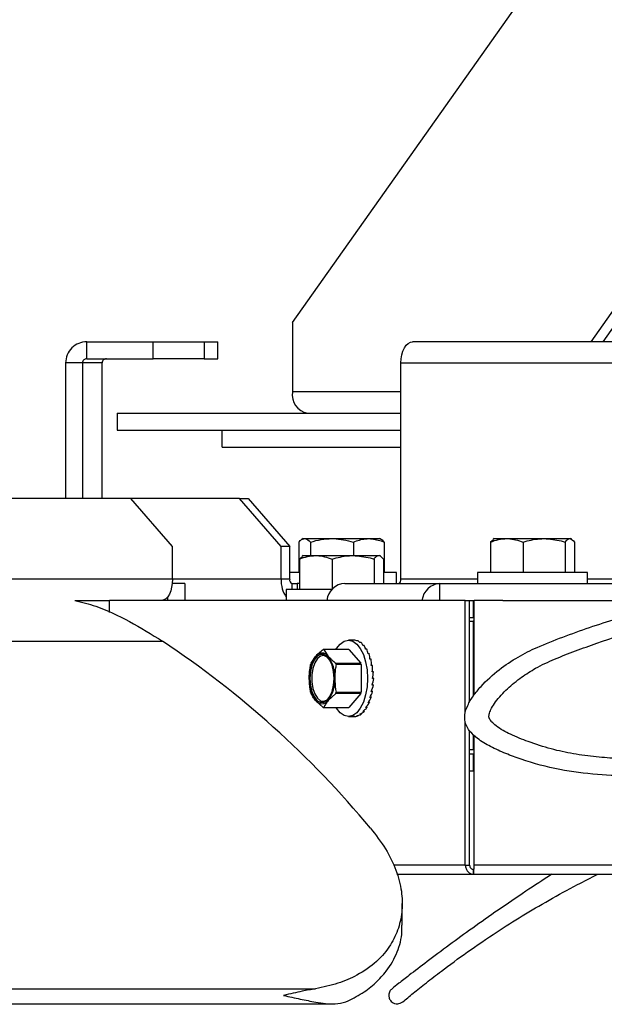
# Model space of a CAD drawing. Units: inches. Extents: x 0.4 to 10.9, y 0 to 8.4.
# Drawn here: x 4.3 to 4.5, y 0.5 to 0.8 of the extents above; entities that cross this region are included whole.
import ezdxf

# ---------------------------------------------------------------- set-up
doc = ezdxf.new("R2010")
doc.units = ezdxf.units.IN
doc.header["$MEASUREMENT"] = 0
doc.header["$PDSIZE"] = -1
doc.layers.add('BEND', color=5, linetype='Continuous')
doc.styles.add('SLDTEXTSTYLE0', font='TXT', dxfattribs={"width": 0.75})
doc.dimstyles.new('SLDDIMSTYLE1', dxfattribs={"dimtxt": 0.09374999999999999, "dimasz": 0.1875, "dimexe": 0, "dimexo": 0.0625, "dimgap": 0.0234375, "dimtad": 0, "dimtih": 1, "dimtoh": 1, "dimdec": 3, "dimlfac": 25, "dimrnd": 1e-09, "dimzin": 12, "dimdsep": 46, "dimtxsty": 'SLDTEXTSTYLE0', "dimsah": 1, "dimcen": 0.09, "dimadec": 0, "dimazin": 3, "dimtfac": 1, "dimtdec": 3, "dimtofl": 0, "dimtmove": 0, "dimatfit": 3, "dimfxl": 1, "dimfrac": 2, "dimtolj": 1, "dimtzin": 12, "dimarcsym": 0})
doc.dimstyles.new('SLDDIMSTYLE2', dxfattribs={"dimtxt": 0.09374999999999999, "dimasz": 0.1875, "dimexe": 0, "dimexo": 0.0625, "dimgap": 0.0234375, "dimtad": 0, "dimtih": 1, "dimtoh": 1, "dimdec": 6, "dimlfac": 25, "dimrnd": 1e-09, "dimzin": 12, "dimdsep": 46, "dimtxsty": 'SLDTEXTSTYLE0', "dimsah": 1, "dimcen": 0.09, "dimadec": 0, "dimazin": 3, "dimtfac": 1, "dimtdec": 3, "dimtofl": 0, "dimtmove": 0, "dimatfit": 3, "dimfxl": 1, "dimfrac": 2, "dimtolj": 1, "dimtzin": 12, "dimarcsym": 0})

# ---------------------------------------------------------------- blocks, each defined once
blk = doc.blocks.new('_D_1')
at = {"layer": 'BEND', "color": 0, "lineweight": -2, "transparency": 16777216}
for p, q in [((4.415692895390196, 1.512509725942366), (0.7856380317344714, 1.512509725942365)), ((0.7856380317344713, 1.325009725942365), (0.7856380317344714, 1.092005835517015)), ((0.7856380317344716, 0.6946254608390104), (0.7856380317344714, 0.9513808355170146)), ((2.93613013592584, 0.5071254608390108), (0.7856380317344717, 0.5071254608390104))]:
    blk.add_line(p, q, dxfattribs=at)
at = {"layer": 'BEND', "color": 0, "transparency": 16777216}
for points in [[(0.7543880317344713, 1.325009725942365), (0.8168880317344713, 1.325009725942365), (0.7856380317344713, 1.512509725942365)], [(0.7543880317344716, 0.6946254608390104), (0.8168880317344716, 0.6946254608390104), (0.7856380317344716, 0.5071254608390104)]]:
    blk.add_solid(points, dxfattribs=at)
at = {"layer": 'Defpoints', "color": 0, "transparency": 16777216}
for p in [(0.7856380317344713, 1.512509725942365), (4.478192895390196, 1.512509725942366), (2.99863013592584, 0.5071254608390108)]:
    blk.add_point(p, dxfattribs=at)
at = {"layer": 'BEND', "color": 0, "transparency": 16777216, "insert": (0.7856380317344716, 1.068568335517014), "char_height": 0.09374999999999999, "attachment_point": 2, "style": 'SLDTEXTSTYLE0'}
blk.add_mtext('\\A1;25', dxfattribs=at)
blk = doc.blocks.new('_D_2')
at = {"layer": 'BEND', "color": 0, "lineweight": -2, "transparency": 16777216}
for p, q in [((4.415692895390196, 1.512509725942366), (1.247099448612054, 1.512509725942365)), ((1.247099448612055, 1.325009725942365), (1.247099448612055, 1.12660088127598)), ((1.247099448612055, 0.8435728755486906), (1.247099448612055, 0.9859758812759805)), ((3.667799456659808, 0.656072875548691), (1.247099448612055, 0.6560728755486905))]:
    blk.add_line(p, q, dxfattribs=at)
at = {"layer": 'BEND', "color": 0, "transparency": 16777216}
for points in [[(1.215849448612055, 1.325009725942365), (1.278349448612055, 1.325009725942365), (1.247099448612054, 1.512509725942365)], [(1.215849448612055, 0.8435728755486906), (1.278349448612055, 0.8435728755486908), (1.247099448612055, 0.6560728755486905)]]:
    blk.add_solid(points, dxfattribs=at)
at = {"layer": 'Defpoints', "color": 0, "transparency": 16777216}
for p in [(1.247099448612054, 1.512509725942365), (4.478192895390196, 1.512509725942366), (3.730299456659808, 0.656072875548691)]:
    blk.add_point(p, dxfattribs=at)
at = {"layer": 'BEND', "color": 0, "transparency": 16777216, "insert": (1.247099448612055, 1.10316338127598), "char_height": 0.09374999999999999, "attachment_point": 2, "style": 'SLDTEXTSTYLE0'}
blk.add_mtext('\\A1;21 1/2', dxfattribs=at)

msp = doc.modelspace()

# ---------------------------------------------------------------- linework, layer by layer
at = {"color": 7, "linetype": 'Continuous', "lineweight": 25}
for p, q in [((4.410818179937184, 0.7080233488622654), (4.502489198796981, 0.8376657595843872)), ((4.53773420925905, 0.757509729724704), (4.498704149204301, 0.7023128718968492)), ((4.541269562551681, 0.757509729724704), (4.502239502496932, 0.7023128718968492)), ((4.410818179937184, 0.7080233488622654), (4.410818179937184, 0.6875097298373426)), ((4.350241087728923, 0.6973128869904347), (4.350241087728923, 0.7023128718968492)), ((4.350241087728923, 0.7023128718968492), (4.369820697276936, 0.7023128718968492)), ((4.369820697276936, 0.6973128869904347), (4.369820697276936, 0.7023128718968492)), ((4.369820697276936, 0.7023128718968492), (4.38482191918154, 0.7023128718968492)), ((4.38482191918154, 0.7023128718968492), (4.38482191918154, 0.6973128869904347)), ((4.38482191918154, 0.7023128718968492), (4.388837864255667, 0.7023128718968492)), ((4.388837864255667, 0.6973128869904347), (4.388837864255667, 0.7023128718968492)), ((4.523154256087913, 0.7023128718968492), (4.446257318274568, 0.7023128718968492)), ((4.350241087728923, 0.6973128869904347), (4.369820697276936, 0.6973128869904347)), ((4.38482191918154, 0.6973128869904347), (4.369820697276936, 0.6973128869904347)), ((4.38482191918154, 0.6973128869904347), (4.388837864255667, 0.6973128869904347)), ((4.349003563891571, 0.696072875715151), (4.344013669535256, 0.696072875715151)), ((4.344013669535256, 0.696072875715151), (4.344013669535256, 0.6560728791318581)), ((4.349003563891571, 0.696072875715151), (4.349003563891571, 0.6560728791318581)), ((4.354793943933939, 0.696072875715151), (4.349003563891571, 0.696072875715151)), ((4.354793943933939, 0.6560728791318581), (4.354793943933939, 0.696072875715151)), ((4.442804566694382, 0.696072875715151), (4.519701504507728, 0.696072875715151)), ((4.442804566694382, 0.6323128720094879), (4.442804566694382, 0.696072875715151)), ((4.442804566694382, 0.6875097298373426), (4.410818179937184, 0.6875097298373426)), ((4.359192860583946, 0.6812697336556444), (4.359192860583946, 0.6762697252828345)), ((4.359192860583946, 0.6812697336556444), (4.442804566694382, 0.6812697336556444)), ((4.359192860583946, 0.6762697252828345), (4.442804566694382, 0.6762697252828345)), ((4.390125700045145, 0.6712697286432224), (4.390125700045145, 0.6762697252828345)), ((4.390125700045145, 0.6712697286432224), (4.442804566694382, 0.6712697286432224)), ((4.363241095418392, 0.6560728791318581), (3.730299466414101, 0.6560728791318581)), ((4.395280797826349, 0.6560728791318581), (4.363241095418392, 0.6560728791318581)), ((4.375488676599955, 0.6419307502362711), (4.363241095418392, 0.6560728791318581)), ((4.407528379007912, 0.6419307502362711), (4.395280797826349, 0.6560728791318581)), ((4.395280797826349, 0.6560728791318581), (4.397780626014787, 0.6560728791318581)), ((4.397780626014787, 0.6560728791318581), (4.41002820719635, 0.6419307502362711)), ((4.375488676599955, 0.6323128720094879), (4.375488676599955, 0.6419307502362711)), ((4.407528379007912, 0.6323128720094879), (4.407528379007912, 0.6419307502362711)), ((4.41002820719635, 0.6419307502362711), (4.407528379007912, 0.6419307502362711)), ((4.41002820719635, 0.6323128720094879), (4.41002820719635, 0.6419307502362711)), ((4.412672212919238, 0.6432680649208311), (4.412672212919238, 0.6342728792339838)), ((4.414012613434816, 0.6442728725132082), (4.413569567886249, 0.644017077068179)), ((4.414012613434816, 0.6442728725132082), (4.414434633092942, 0.6442728725132082)), ((4.414434633092942, 0.6442728725132082), (4.422491303754929, 0.6442728725132082)), ((4.416196302341989, 0.6432680649208311), (4.416196302341989, 0.6392728758735959)), ((4.422491303754929, 0.6442728725132082), (4.433319637331762, 0.6442728725132082)), ((4.428786305167868, 0.6432680649208311), (4.428786305167868, 0.6392728758735959)), ((4.433319637331762, 0.6442728725132082), (4.436512568980077, 0.6442728725132082)), ((4.436955614528642, 0.644017077068179), (4.436512568980077, 0.6442728725132082)), ((4.437852218570996, 0.6432680649208311), (4.437852218570996, 0.6342728792339838)), ((4.470047362383281, 0.6439393211664218), (4.469185300875223, 0.6432680649208311)), ((4.469185300875223, 0.6432680649208311), (4.469185300875223, 0.6342728792339838)), ((4.470309435089128, 0.6442728725132082), (4.46996851529413, 0.6440759894542847)), ((4.470309435089128, 0.6442728725132082), (4.473991218690183, 0.6442728725132082)), ((4.473991218690183, 0.6442728725132082), (4.484983253842588, 0.6442728725132082)), ((4.478796385580486, 0.6432680649208311), (4.478796385580486, 0.6342728792339838)), ((4.484983253842588, 0.6442728725132082), (4.492551823476493, 0.6442728725132082)), ((4.49117087302935, 0.6432680649208311), (4.49117087302935, 0.6342728792339838)), ((4.492551823476493, 0.6442728725132082), (4.492809390634388, 0.6442728725132082)), ((4.493150310429387, 0.6440759894542847), (4.492809390634388, 0.6442728725132082)), ((4.493933524848294, 0.6432680649208311), (4.493933524848294, 0.6342728792339838)), ((4.413750540728969, 0.6389393245268095), (4.412888479220911, 0.6382680682812191)), ((4.414012613434816, 0.6392728758735959), (4.413671693639817, 0.6390759928146724)), ((4.414012613434816, 0.6392728758735959), (4.417694397035871, 0.6392728758735959)), ((4.417694397035871, 0.6392728758735959), (4.428686432188276, 0.6392728758735959)), ((4.428686432188276, 0.6392728758735959), (4.436255001822181, 0.6392728758735959)), ((4.436255001822181, 0.6392728758735959), (4.436512568980077, 0.6392728758735959)), ((4.436853488775075, 0.6390759928146724), (4.436512568980077, 0.6392728758735959)), ((4.412888479220911, 0.6382680682812191), (4.412888479220911, 0.6292728708611737)), ((4.422499563926173, 0.6382680682812191), (4.422499563926173, 0.6292830083440648)), ((4.434874051375038, 0.6382680682812191), (4.434874051375038, 0.6310728724674016)), ((4.437636703193982, 0.6382680682812191), (4.437636703193982, 0.6310728724674016)), ((4.410758105964497, 0.6342728792339838), (4.41002820719635, 0.6342728792339838)), ((4.412888479220911, 0.6342728792339838), (4.410758105964497, 0.6342728792339838)), ((4.441502463336391, 0.6342728792339838), (4.437636703193982, 0.6342728792339838)), ((4.441502463336391, 0.6310728724674016), (4.441502463336391, 0.6342728792339838)), ((4.465319540732813, 0.6342728792339838), (4.465319540732813, 0.6310728724674016)), ((4.495138008000668, 0.6342728792339838), (4.465319540732813, 0.6342728792339838)), ((4.497799284990703, 0.6342728792339838), (4.495138008000668, 0.6342728792339838)), ((4.497799284990703, 0.6310728724674016), (4.497799284990703, 0.6342728792339838)), ((4.375488676599955, 0.6323128720094879), (3.717309220745193, 0.6323128720094879)), ((4.379153939858521, 0.6310728724674016), (4.375426349853292, 0.6310728724674016)), ((4.407528379007912, 0.6323128720094879), (4.375488676599955, 0.6323128720094879)), ((4.379153939858521, 0.6310728724674016), (4.379153939858521, 0.6260728758277896)), ((4.41002820719635, 0.6323128720094879), (4.407528379007912, 0.6323128720094879)), ((4.410648470964343, 0.6310728724674016), (4.410648470964343, 0.6292728708611737)), ((4.410648470964343, 0.6310728724674016), (4.412257702507697, 0.6310728724674016)), ((4.412257702507697, 0.6310728724674016), (4.412257702507697, 0.6292728708611737)), ((4.412888479220911, 0.6310728724674016), (4.412257702507697, 0.6310728724674016)), ((4.426287978828747, 0.6310728724674016), (4.454287706573504, 0.6310728724674016)), ((4.465319540732813, 0.6323128720094879), (4.442804566694382, 0.6323128720094879)), ((4.454287706573504, 0.6260728758277896), (4.454287706573504, 0.6310728724674016)), ((4.454287706573504, 0.6310728724674016), (4.545912529715728, 0.6310728724674016)), ((4.519701504507728, 0.6323128720094879), (4.497799284990703, 0.6323128720094879)), ((4.373977065262218, 0.6269666052366845), (4.373977065262218, 0.6260728758277896)), ((4.409022719078502, 0.6292728708611737), (4.409022719078502, 0.6260728758277896)), ((4.42249055283027, 0.6292728708611737), (4.409022719078502, 0.6292728708611737)), ((4.346761302861028, 0.6260728758277896), (4.355053012941152, 0.6260728758277896)), ((4.355053012941152, 0.6260728758277896), (4.356968621745209, 0.6260728758277896)), ((4.356968621745209, 0.6224999528358341), (4.356968621745209, 0.6260728758277896)), ((4.461775176344281, 0.6260728758277896), (4.356968621745209, 0.6260728758277896)), ((4.461775176344281, 0.5927906277738257), (4.461775176344281, 0.6260728758277896)), ((4.461775176344281, 0.6260728758277896), (4.463022462202194, 0.6260728758277896)), ((4.463022462202194, 0.5960222203088597), (4.463022462202194, 0.6260728758277896)), ((4.463022462202194, 0.6260728758277896), (4.464193153744932, 0.6260728758277896)), ((4.464193153744932, 0.6210728791881773), (4.464193153744932, 0.6260728758277896)), ((4.464193153744932, 0.6260728758277896), (4.464386141382189, 0.6260728758277896)), ((4.464386141382189, 0.5982227111552685), (4.464386141382189, 0.6260728758277896)), ((4.472831791017324, 0.6260728758277896), (4.464386141382189, 0.6260728758277896)), ((4.472831791017324, 0.6260728758277896), (4.528372431540438, 0.6260728758277896)), ((4.463022462202194, 0.6210728791881773), (4.464193153744932, 0.6210728791881773)), ((4.464193904669591, 0.6198228712283761), (4.463022462202194, 0.6198228712283761)), ((4.464193153744932, 0.6210728791881773), (4.464386141382189, 0.6210728791881773)), ((4.464193904669591, 0.6198228712283761), (4.464386141382189, 0.6201558359152729)), ((4.464193904669591, 0.5979866509489226), (4.464193904669591, 0.6198228712283761)), ((4.464386141382189, 0.6198228712283761), (4.464193904669591, 0.6198228712283761)), ((2.224817175740657, 0.6140393785731099), (4.372560070431463, 0.6140393785731099)), ((4.42879081071582, 0.6143228760981224), (4.427329511330209, 0.6143228760981224)), ((4.429181291538286, 0.6143228760981224), (4.42879081071582, 0.6143228760981224)), ((4.430158244519108, 0.6141519586059093), (4.429767763696642, 0.6141519586059093)), ((4.431105160513587, 0.6136444156690886), (4.430714679691121, 0.6136444156690886)), ((4.431994255309355, 0.612815664709557), (4.431603774486889, 0.612815664709557)), ((4.416311944739411, 0.6075256468869611), (4.417660605426235, 0.609568068092737)), ((4.427329511330209, 0.6116131292680157), (4.419955431182879, 0.6116131292680157)), ((4.420061311559739, 0.6116104892985129), (4.421409972246563, 0.609568068092737)), ((4.427435391707069, 0.6116104892985129), (4.420061311559739, 0.6116104892985129)), ((4.427435391707069, 0.6116104892985129), (4.430972997773676, 0.6075256468869611)), ((4.432796993769385, 0.6116908734365751), (4.432406512946919, 0.6116908734365751)), ((4.433490848153919, 0.6103042323885042), (4.433099616406795, 0.6103042323885042)), ((4.423598917626346, 0.6075256468869611), (4.430972997773676, 0.6075256468869611)), ((4.431079629075195, 0.6071577172706486), (4.423705548927865, 0.6071577172706486)), ((4.431079629075195, 0.6071577172706486), (4.431079629075195, 0.5989880324475447)), ((4.434053290723202, 0.6086978754786094), (4.433662058976077, 0.6086978754786094)), ((4.434467050210084, 0.6069206010765017), (4.434076569387618, 0.6069206010765017)), ((4.434720862744687, 0.6050264170916102), (4.43433038192222, 0.6050264170916102)), ((4.434720862744687, 0.6011193326265835), (4.43433038192222, 0.6011193326265835)), ((4.434364173531858, 0.6012368406024545), (4.434720862744687, 0.6011193326265835)), ((4.434806468155766, 0.6030728748590968), (4.434415987333299, 0.6030728748590968)), ((4.423598917626346, 0.5986201028312326), (4.421409972246563, 0.5965776816254567)), ((4.430972997773676, 0.5986201028312326), (4.423598917626346, 0.5986201028312326)), ((4.423705548927865, 0.5989880324475447), (4.431079629075195, 0.5989880324475447)), ((4.430972997773676, 0.5986201028312326), (4.427435391707069, 0.5945352604196807)), ((4.434467050210084, 0.5992251486416916), (4.434076569387618, 0.5992251486416916)), ((4.434158420175404, 0.5994347270206245), (4.434467050210084, 0.5992251486416916)), ((4.419849550806018, 0.5945352604196807), (4.417660605426235, 0.5965776816254567)), ((4.433490848153919, 0.5958415173296893), (4.433099616406795, 0.5958415173296893)), ((4.433297109592004, 0.5961391181584459), (4.433490848153919, 0.5958415173296893)), ((4.434053290723202, 0.5974478742395839), (4.433662058976077, 0.5974478742395839)), ((4.433800229113258, 0.597718347915049), (4.434053290723202, 0.5974478742395839)), ((4.419955431182879, 0.5945326204501779), (4.427329511330209, 0.5945326204501779)), ((4.420061311559739, 0.5945352604196807), (4.427435391707069, 0.5945352604196807)), ((4.431105160513587, 0.5925013340491048), (4.430714679691121, 0.5925013340491048)), ((4.431063859657365, 0.5926920102463972), (4.431105160513587, 0.5925013340491048)), ((4.431994255309355, 0.5933300850086364), (4.431603774486889, 0.5933300850086364)), ((4.431910902672251, 0.5935840148752168), (4.431994255309355, 0.5933300850086364)), ((4.432796993769385, 0.5944548762816185), (4.432406512946919, 0.5944548762816185)), ((4.432661827330839, 0.5947460590511835), (4.432796993769385, 0.5944548762816185)), ((4.427329511330209, 0.5918228736200709), (4.42879081071582, 0.5918228736200709)), ((4.429181291538286, 0.5918228736200709), (4.42879081071582, 0.5918228736200709)), ((4.429181291538286, 0.5918366953270681), (4.429181291538286, 0.5918228736200709)), ((4.430158244519108, 0.5919937911122843), (4.429767763696642, 0.5919937911122843)), ((4.430144727875254, 0.5921017834647475), (4.430158244519108, 0.5919937911122843)), ((4.461775176344281, 0.5480128730502692), (4.461775176344281, 0.5901319672868987)), ((4.463022462202194, 0.5480128730502692), (4.463022462202194, 0.5876859592767253)), ((4.464193904669591, 0.5820828762706848), (4.464193904669591, 0.5864707402483726)), ((4.464386141382189, 0.5480128730502692), (4.464386141382189, 0.5862889578150052)), ((4.463022462202194, 0.5820828762706848), (4.464193904669591, 0.5820828762706848)), ((4.463022462202194, 0.5808328800440814), (4.464193153744932, 0.5808328800440814)), ((4.464193153744932, 0.5758328775378703), (4.464193153744932, 0.5808328800440814)), ((4.464193153744932, 0.5808328800440814), (4.464386141382189, 0.5808328800440814)), ((4.464386141382189, 0.581749911583788), (4.464193904669591, 0.5820828762706848)), ((4.464193904669591, 0.5820828762706848), (4.464386141382189, 0.5820828762706848)), ((4.463022462202194, 0.5758328775378703), (4.464193153744932, 0.5758328775378703)), ((4.464193153744932, 0.5758328775378703), (4.464386141382189, 0.5758328775378703)), ((4.461775176344281, 0.5480128730502692), (4.44058333155428, 0.5480128730502692)), ((4.461775176344281, 0.5480128730502692), (4.463022462202194, 0.5480128730502692)), ((4.464193153744932, 0.5453328757431603), (4.464193153744932, 0.5467728735081834)), ((4.782102364430602, 0.5480128730502692), (4.464386141382189, 0.5480128730502692)), ((4.441615852959838, 0.5453328757431603), (4.464193153744932, 0.5453328757431603)), ((4.464193153744932, 0.5453328757431603), (4.787630671767124, 0.5453328757431603)), ((4.443180779948334, 0.5303465843327442), (4.443180779948334, 0.5367040298243247)), ((3.007587047249638, 0.5115854973290888), (4.417650092481014, 0.5115854973290888)), ((2.998630017922005, 0.507125459518493), (4.422930594680202, 0.507125459518493))]:
    msp.add_line(p, q, dxfattribs=at)
at = {"color": 7, "linetype": 'Continuous', "lineweight": 25, "flags": 128}
for points in [[(4.442804566694382, 0.696072875715151), (4.442870648064337, 0.6972902419186991), (4.443067390324887, 0.6984608161294594), (4.443386533304787, 0.6995396367334984), (4.443816062209499, 0.7004852151434292), (4.444339456696535, 0.7012612488452884), (4.444936441800111, 0.701837888583897), (4.445583738855814, 0.7021929820818265), (4.446257318274568, 0.7023128718968492)], [(4.375488676599955, 0.6323128720094879), (4.375428602627268, 0.6310955175391373), (4.375250633483183, 0.6299249315951794), (4.374962278414285, 0.6288461227243379), (4.374574801290454, 0.6279005325812095), (4.374101718755544, 0.6271245106125483), (4.373562554850678, 0.6265478708739395), (4.372976833616979, 0.62619277737601), (4.372368584643524, 0.6260728758277896)], [(4.423668002694935, 0.6116131292680157), (4.423822693174604, 0.6118684788515287), (4.424889006189799, 0.6132087737683276), (4.426077719924343, 0.6140408100232405), (4.427329511330209, 0.6143228760981224), (4.428581302736074, 0.6140408100232405), (4.429770016470618, 0.6132087737683276), (4.430836329485812, 0.6118684788515287), (4.431727677055556, 0.6100871330297878), (4.432397501851017, 0.6079540728710807), (4.432813514111873, 0.6055762347400696), (4.432954687947688, 0.6030728748590968), (4.432813514111873, 0.6005695149781237), (4.432397501851017, 0.5981916885803104), (4.431727677055556, 0.5960586166884057), (4.430836329485812, 0.5942772708666646), (4.429770016470618, 0.5929369759498658), (4.428581302736074, 0.592104939694953), (4.427329511330209, 0.5918228736200709), (4.426077719924343, 0.592104939694953), (4.424889006189799, 0.5929369759498658), (4.423822693174604, 0.5942772708666646), (4.423668002694935, 0.5945326204501779)], [(4.423098050879067, 0.6030728748590968), (4.422953873344619, 0.605080225536677), (4.422532604611151, 0.6069249423596841), (4.421868036288301, 0.6084575913210591), (4.421014985876146, 0.6095539999885863), (4.420042538443274, 0.6101253480549913), (4.419028039229523, 0.6101253480549913), (4.418055591796652, 0.6095539999885863), (4.417202541384496, 0.6084575913210591), (4.416537973061646, 0.6069249423596841), (4.416117455252837, 0.605080225536677), (4.41597252679373, 0.6030728748590968), (4.416117455252837, 0.6010655359147142), (4.416537973061646, 0.5992208073585092), (4.417202541384496, 0.5976881583971342), (4.418055591796652, 0.5965917497296074), (4.419028039229523, 0.5960204016632021), (4.420042538443274, 0.5960204016632021), (4.421014985876146, 0.5965917497296074), (4.421868036288301, 0.5976881583971342), (4.422532604611151, 0.5992208073585092), (4.422953873344619, 0.6010655359147142), (4.423098050879067, 0.6030728748590968)], [(4.421808713240273, 0.6085842277248115), (4.421093082040638, 0.6093562721394219), (4.420112374436523, 0.6098039992339068), (4.41910913909265, 0.6096536383042225), (4.418172736043392, 0.6089185417294541), (4.417385767001191, 0.6076640399548991), (4.416819569808617, 0.6060015866263684), (4.416522954568475, 0.6040789144372417), (4.416522954568475, 0.6020668352809516), (4.416819569808617, 0.600144163091825), (4.417385767001191, 0.5984817097632945), (4.418172736043392, 0.5972272079887392), (4.41910913909265, 0.5964921114139708), (4.420112374436523, 0.5963417504842866), (4.421093082040638, 0.5967894775787718), (4.421808713240273, 0.5975615219933821)]]:
    msp.add_lwpolyline(points, dxfattribs=at)
at = {"color": 7, "linetype": 'Continuous', "lineweight": 25}
for centre, radius, start, end in [((4.350247065229364, 0.6960794755748632), 0.006233399188040809, 90.0549436333903, 180.0606642004044), ((4.350242035403702, 0.6960744148844441), 0.001238472468569353, 90.04384253331784, 180.0712070146033), ((4.356031987704315, 0.696074841768158), 0.001238045331452974, 90.02406209854273, 180.0909874494003), ((4.416333157066282, 0.6867294262731898), 0.005569905419906032, 171.9467846334061, 258.5830926398431), ((4.415967960002262, 0.6318083441385078), 0.008454648173211158, 176.5788639109106, 214.7677687925846), ((4.411113479809377, 0.6320806076310759), 0.001109848361743932, 167.9200856786971, 245.2295323250607), ((4.426571077635745, 0.6254679491214593), 0.005612068303969137, 92.89149259470632, 173.812046493344), ((4.441730464307884, 0.6320974450704594), 0.001095492904011194, 290.7295274069608, 11.34103529746316), ((4.454676480921563, 0.6253560117724797), 0.00573006472030225, 93.89040194753576, 172.8131371405015), ((4.216163472720567, 0.3785982366061932), 0.2826524846984896, 39.6471926068404, 56.40508595163911), ((4.426129748803042, 0.6036049148043446), 0.01035787558709705, 144.8504906245024, 182.9443358295642), ((4.419535288836399, 0.608257895641941), 0.002287135706329808, 34.94880038990865, 145.0511996100913), ((4.419955431182879, 0.6094971361951521), 0.002116003779223686, 87.13184202014486, 92.86815797985514), ((4.412940828869737, 0.6036049148043412), 0.01035787558711449, 357.0556641704616, 35.14950937545375), ((4.427329819242739, 0.6095009041377714), 0.002112225152687525, 87.13506963383833, 90.00835237118366), ((4.425994499878478, 0.6045200865134475), 0.01013830691880584, 162.7551430687951, 164.9201580170711), ((4.413916362484479, 0.6045200865126601), 0.01013830692171295, 15.07984198311054, 17.24485693076427), ((4.421290442635395, 0.6045200865136989), 0.01013830691798059, 15.07984198271369, 17.24485693116455), ((4.426129748803041, 0.6025408349138486), 0.01035787558709607, 177.0556641704346, 215.1495093754992), ((4.41294082886974, 0.602540834913852), 0.01035787558711185, 324.8504906245406, 2.944335829541861), ((4.426000357089776, 0.6016273607089345), 0.01014440406399954, 195.0804926855311, 197.2442062286293), ((4.41391050527318, 0.6016273607097228), 0.01014440406690861, 342.7557937718107, 344.9195073142869), ((4.4212845854241, 0.6016273607086822), 0.01014440406317148, 342.755793771413, 344.9195073146865), ((4.419535288836399, 0.5978878540762521), 0.002287135706329489, 214.9488003898981, 325.0511996101036), ((4.419955431182878, 0.5966486135228543), 0.00211600377903667, 267.1318420199159, 272.8681579801338), ((4.427329819242761, 0.5966448455794527), 0.002112225151718082, 269.991647628211, 272.8649303668755)]:
    msp.add_arc(centre, radius, start, end, dxfattribs=at)
for major_axis, ratio, start_param, end_param in [((0.0004300133259507177, 0.01124924696509111), 0.3026980558778496, 6.120222791054641, 6.294755716252536), ((0.0008516306540435894, 0.01124689159733039), 0.3105121577628935, 5.957627548337241, 6.132160473535226), ((0.001256684536589781, 0.01124266409823838), 0.3232368985598429, 5.795701654091753, 5.970234579292262), ((0.001637398795190315, 0.01123617923955511), 0.3404625419051298, 5.634627060211967, 5.809159985408333), ((0.001986440574134996, 0.01122703513209844), 0.3616811797752318, 5.474427120115794, 5.648960045314764), ((0.002296846551902654, 0.01121495081008506), 0.3863311675394382, 5.314944739203698, 5.489477664401917), ((0.002561831379143342, 0.01119993481132786), 0.413832819385849, 5.155832197636353, 5.330365122835625), ((0.002774495437558144, 0.01118247065582034), 0.443609466387099, 4.996545107695143, 5.171078032894792), ((0.002927446446429727, 0.01116369849141263), 0.4750912123749559, 4.836333107488792, 5.010866032688546), ((0.003019409230441639, 0.01113085596240104), 0.5408197269076809, 4.508989375182898, 4.683522300381706), ((0.003012346250872433, 0.01114556088557339), 0.5077005948129696, 4.674222299740965, 4.848755224940478), ((0.0029369463279858, 0.01112309067615069), 0.5737381735915954, 4.339137152465127, 4.513670077664772), ((0.002447388520401717, 0.01114206245204097), 0.6352291272958566, 3.978359345089373, 4.152892270288639), ((0.002751233751149051, 0.01112594358565144), 0.6055817808876323, 4.16290157512275, 4.337434500323283), ((0.0007569098478121817, 0.01123768438876849), 0.6952743352526172, 3.362921322023256, 3.537454247221717), ((0.001443362064026843, 0.01120686692394612), 0.6818745978017003, 3.578254208268882, 3.75278713346923), ((0.002012587202574246, 0.01117100949918948), 0.6612418133253815, 3.7837630100478, 3.958295935247479), ((2.664535259100376e-15, 0.01124999999999976), 0.6999377184405366, 3.141592653590715, 3.316125578789946)]:
    msp.add_ellipse((4.428790960266539, 0.6030728755486814), major_axis=major_axis, ratio=ratio, start_param=start_param, end_param=end_param, dxfattribs=at)
for points, knots in [([(4.412672212919238, 0.6432680649208311), (4.412958488963317, 0.6435489072589796), (4.413536288324537, 0.6441157396116753), (4.414133377352878, 0.6442201787254731), (4.414434633092942, 0.6442728725132082)], [0, 0, 0, 0, 0.4954592602423539, 1, 1, 1, 1]), ([(4.414434633092942, 0.6442728725132082), (4.414476196697209, 0.6442718686911696), (4.415068291510391, 0.6442575687325202), (4.415652812910818, 0.6437448199737883), (4.41619630234199, 0.6432680649208311)], [0, 0, 0, 0, 0.07019754833569723, 1, 1, 1, 1]), ([(4.41619630234199, 0.6432680649208311), (4.417218617961791, 0.643548907342116), (4.419282014091995, 0.6441157471262805), (4.42141507439098, 0.6442201808047634), (4.422491303754929, 0.6442728725132082)], [0, 0, 0, 0, 0.4954529112647938, 1, 1, 1, 1]), ([(4.422491303754929, 0.6442728725132082), (4.422640557501054, 0.644271869058524), (4.424766311880722, 0.6442575773020681), (4.42684943891911, 0.6437448202278796), (4.428786305167868, 0.6432680649208311)], [0, 0, 0, 0, 0.07021213153861171, 1, 1, 1, 1]), ([(4.428786305167868, 0.6432680649208311), (4.429959829305572, 0.6436861748124373), (4.431455288773524, 0.6442189856647722), (4.432989384560386, 0.6442633269371097), (4.433319637331762, 0.6442728725132082)], [0, 0, 0, 0, 0.7847248038846241, 1, 1, 1, 1]), ([(4.433319637331762, 0.6442728725132082), (4.434562950189651, 0.6441396842250559), (4.436097457861346, 0.6439753020676189), (4.437572338786544, 0.6433808674124254), (4.437852218570996, 0.6432680649208311)], [0, 0, 0, 0, 0.8102356741673936, 1, 1, 1, 1]), ([(4.437852218570996, 0.6432680649208311), (4.437566830922073, 0.6435842535623463), (4.437268976487357, 0.6439142544906852), (4.436963878929546, 0.6440051080594255), (4.436951108980692, 0.6440089107625167)], [0, 0, 0, 0, 0.9581447031294459, 1, 1, 1, 1]), ([(4.469185300875223, 0.6432680649208311), (4.469965631115138, 0.6435489077626629), (4.471540716983641, 0.6441157851804695), (4.47316941266369, 0.6442201913351515), (4.473991218690183, 0.6442728725132082)], [0, 0, 0, 0, 0.4954207611915056, 1, 1, 1, 1]), ([(4.473991218690183, 0.6442728725132082), (4.474105161305364, 0.644271869739931), (4.475727370263221, 0.6442575931868564), (4.477317730723378, 0.6437448206960705), (4.478796385580486, 0.6432680649208311)], [0, 0, 0, 0, 0.07023917271974812, 1, 1, 1, 1]), ([(4.478796385580486, 0.6432680649208311), (4.480398506929165, 0.6436861729449146), (4.482439856227973, 0.6442189069494233), (4.484532902489442, 0.6442633170018973), (4.484983253842588, 0.6442728725132082)], [0, 0, 0, 0, 0.7848344962865679, 1, 1, 1, 1]), ([(4.484983253842588, 0.6442728725132082), (4.486680230699754, 0.6441396200169188), (4.488774779581473, 0.6439751487892116), (4.490788620418453, 0.6433808671385626), (4.49117087302935, 0.6432680649208311)], [0, 0, 0, 0, 0.8101872780220295, 1, 1, 1, 1]), ([(4.49117087302935, 0.6432680649208311), (4.49139515035746, 0.6435489070899689), (4.491847804100757, 0.6441157243434574), (4.492315737865229, 0.6442201745009185), (4.492551823476493, 0.6442728725132082)], [0, 0, 0, 0, 0.4954721603998826, 1, 1, 1, 1]), ([(4.492551823476493, 0.6442728725132082), (4.492584630629782, 0.6442718695388009), (4.4930517614336, 0.6442575884996317), (4.493508688403894, 0.643744820558297), (4.493933524848294, 0.6432680649208311)], [0, 0, 0, 0, 0.07023119225302324, 1, 1, 1, 1]), ([(4.412888479220911, 0.6382680682812191), (4.413668809460824, 0.6385489111230509), (4.415243895329327, 0.6391157885408575), (4.416872591009376, 0.6392201946955395), (4.417694397035871, 0.6392728758735959)], [0, 0, 0, 0, 0.4954207611915056, 1, 1, 1, 1]), ([(4.417694397035871, 0.6392728758735959), (4.41780833965105, 0.6392718731003186), (4.419430548608918, 0.639257596547244), (4.42102090906907, 0.6387448240564585), (4.422499563926173, 0.6382680682812191)], [0, 0, 0, 0, 0.07023917271974812, 1, 1, 1, 1]), ([(4.422499563926173, 0.6382680682812191), (4.42410168527485, 0.6386861763053026), (4.426143034573659, 0.6392189103098109), (4.428236080835132, 0.6392633203622853), (4.428686432188276, 0.6392728758735959)], [0, 0, 0, 0, 0.7848344962865679, 1, 1, 1, 1]), ([(4.428686432188276, 0.6392728758735959), (4.430383409045445, 0.6391396233773067), (4.432477957927166, 0.6389751521495992), (4.434491798764141, 0.6383808704989505), (4.434874051375038, 0.6382680682812191)], [0, 0, 0, 0, 0.8101872780220295, 1, 1, 1, 1]), ([(4.434874051375038, 0.6382680682812191), (4.435098328703146, 0.6385489104503569), (4.435550982446445, 0.6391157277038454), (4.436018916210917, 0.6392201778613064), (4.436255001822181, 0.6392728758735959)], [0, 0, 0, 0, 0.4954721603998826, 1, 1, 1, 1]), ([(4.436255001822181, 0.6392728758735959), (4.436287808975471, 0.6392718728991885), (4.436754939779284, 0.6392575918600196), (4.43721186674958, 0.6387448239186848), (4.437636703193982, 0.6382680682812191)], [0, 0, 0, 0, 0.07023119225302324, 1, 1, 1, 1]), ([(4.655525002129759, 0.5758545252877936), (4.65286849166271, 0.5758371651236535), (4.647544496183285, 0.5758023730772639), (4.639529787871004, 0.5758024416286992), (4.631381511798152, 0.5758229937659359), (4.623180437475081, 0.5758527342268984), (4.614961816275962, 0.5758734302696591), (4.60682072291173, 0.5758693809876386), (4.598600912676977, 0.5758253844290485), (4.590273522558678, 0.5757219008826127), (4.581821881555483, 0.5755668099093487), (4.575105326672318, 0.5754152997300509), (4.570054225523855, 0.5752921283860742), (4.566887835583355, 0.5752125245647388), (4.563535469119203, 0.5751263566725507), (4.560023153529065, 0.5750351755598471), (4.556551638678037, 0.5749449421344165), (4.552517200526914, 0.5748409061834111), (4.548023224954838, 0.5747278795836538), (4.542686436317828, 0.5746014413825227), (4.537422976271144, 0.5744881535225632), (4.532184034934003, 0.5743903205613212), (4.52700689702093, 0.574312497968789), (4.521848292396759, 0.5742568579767401), (4.516716986592778, 0.5742394018792752), (4.509656948051538, 0.5742812719498891), (4.500578856946791, 0.5745987846371502), (4.489355287955594, 0.5759981626023128), (4.480360367795582, 0.5783814673088323), (4.473638083739347, 0.5809022339791836), (4.469281836846365, 0.5828352191520404), (4.465680255111417, 0.5849751083190501), (4.463124394973712, 0.5872666353653363), (4.461883999745207, 0.5893098911235656), (4.46154777147824, 0.591050045257366), (4.46162649614918, 0.5928861561514015), (4.462436746250188, 0.5952810172146406), (4.464134938193218, 0.5980522664238798), (4.467153026918536, 0.6016938950478389), (4.471523382139086, 0.6056400171896283), (4.477130550661389, 0.6094307098038909), (4.483449777201399, 0.6125631486692001), (4.490554991534359, 0.6153006001032065), (4.498364160971893, 0.618137159532679), (4.507735245501942, 0.6211929984805697), (4.518665131096355, 0.6242276591481811), (4.531223026041918, 0.6268411700130879), (4.543917020025033, 0.6283871448169457), (4.559184456757154, 0.6291040761108248), (4.576991421623143, 0.6287016655020198), (4.597282090067421, 0.6274110993604473), (4.617421683077911, 0.6246540320218693), (4.637241145549916, 0.6200794339403018), (4.650187250501011, 0.61605555132177), (4.656673916857399, 0.6140393785731099)], [0, 0, 0, 0, 0.01952933805857841, 0.03913935549278427, 0.05891870985409409, 0.0794304834824368, 0.09942880724277008, 0.119336923978877, 0.1392784804845967, 0.1598560839552524, 0.1805588148393133, 0.2014197633983843, 0.2092443721046675, 0.2177023262838451, 0.2247043940023742, 0.2338969707127171, 0.2435313286231802, 0.2502333755622164, 0.263565445213113, 0.2765786097937173, 0.2894770291112308, 0.302267966022695, 0.3150986153990485, 0.3275402293202656, 0.3401928606327139, 0.3528200245261209, 0.3794433941442689, 0.4069287831836958, 0.4357935232240021, 0.4475869353189012, 0.4596876442653924, 0.4708025905379661, 0.4782252176155559, 0.4847623978709139, 0.4879011719016547, 0.491126545656398, 0.4981729224087366, 0.5061801096940346, 0.5149262619705806, 0.5328634903579437, 0.5492531050858814, 0.5645368988190218, 0.5846019149256055, 0.6051997975506961, 0.6256149369696656, 0.6570470670651121, 0.6885429254454707, 0.7198170979536228, 0.7509470202019707, 0.8008251470784475, 0.8506719837048746, 0.9003564243186931, 0.9500734288464437, 1, 1, 1, 1]), ([(4.346761302861029, 0.6260728758277896), (4.348813884780829, 0.6255572152427882), (4.354223257788395, 0.6241982436847376), (4.36284097604055, 0.6200388904407594), (4.369315802793674, 0.6160420365792866), (4.372560070431463, 0.6140393785731099)], [0, 0, 0, 0, 0.233768391724614, 0.6160730619426177, 1, 1, 1, 1]), ([(4.539745936419406, 0.5795398229815869), (4.537237396208928, 0.5794887459880499), (4.532532131619758, 0.5793929409584926), (4.5259098758367, 0.579297191621941), (4.519496593123718, 0.5792469010963042), (4.5132227267261, 0.5792616860715588), (4.506714963697387, 0.5794253606718768), (4.500247511742903, 0.5798668833794127), (4.493641419495483, 0.5807480091276673), (4.486911680940707, 0.5822068858340903), (4.480721861852235, 0.5841980544183515), (4.475268806976135, 0.5864123051847371), (4.471617148162629, 0.5883781691184478), (4.469640481635349, 0.5900849394105737), (4.46897565869306, 0.5909566803470262), (4.468763611207778, 0.5915051405725851), (4.468715004597895, 0.5918622341310039), (4.46874727077646, 0.5922875757386253), (4.468940666669083, 0.593141710435847), (4.469541106176933, 0.5944751868073996), (4.471205249317305, 0.5970021225722705), (4.474147052085558, 0.6001157620379183), (4.478153018594597, 0.6034097125509447), (4.482803251841919, 0.6063544390373007), (4.488171736634756, 0.6088682343803625), (4.494257655259219, 0.6111947309351511), (4.502735755762848, 0.614280403435245), (4.513454110954022, 0.6176588037637312), (4.526490258933738, 0.6209536735976537), (4.535269328872555, 0.6221763741880982), (4.539666338405596, 0.6227887654994457)], [0, 0, 0, 0, 0.04879616960372403, 0.0915268920005206, 0.1288021497697773, 0.1735248995897297, 0.2135366951053118, 0.2553860674593544, 0.2995374162683249, 0.3430303813270753, 0.3891377882313327, 0.4257481342169762, 0.4575703618896734, 0.4690721553853366, 0.4763782840513144, 0.4785576383517426, 0.4804274304556909, 0.4833369983328001, 0.4868001658574173, 0.4974214624044396, 0.5115156615383615, 0.5455266054410811, 0.5801834596888471, 0.6122123685410621, 0.6522876328234983, 0.6952341569497024, 0.7389130212543285, 0.8277335499643019, 0.9137201060807955, 1, 1, 1, 1]), ([(4.417660605426235, 0.609568068092737), (4.417990161002002, 0.6099229213179768), (4.418628634773457, 0.6106104062027436), (4.419451444012903, 0.6112843899898884), (4.419849550806019, 0.6116104892985129)], [0, 0, 0, 0, 0.5161614940238768, 0.9999999999999999, 0.9999999999999999, 0.9999999999999999, 0.9999999999999999]), ([(4.421409972246563, 0.609568068092737), (4.421739541109418, 0.6092131984002815), (4.422378076772896, 0.6085256426871697), (4.42320081914444, 0.6078517310025516), (4.423598917626347, 0.6075256468869611)], [0, 0, 0, 0, 0.5161322721747932, 1, 1, 1, 1]), ([(4.415785546553741, 0.6030728748590968), (4.415819025573442, 0.6039469897810241), (4.415871691846171, 0.605322071109164), (4.41611622550757, 0.6066675394122931), (4.416205313437891, 0.6071577172706486)], [0, 0, 0, 0, 0.6356823440469301, 1, 1, 1, 1]), ([(4.423705548927866, 0.6071577172706486), (4.423616487112706, 0.6066675376217594), (4.423372022098333, 0.605322047697754), (4.423318838948795, 0.6039469844853059), (4.423285031119056, 0.6030728748590968)], [0, 0, 0, 0, 0.3643131324462761, 1, 1, 1, 1]), ([(4.416205313437893, 0.5989880324475447), (4.416152504927573, 0.5992708948011009), (4.415901873415725, 0.6006133719677392), (4.41583686085276, 0.6019879348490961), (4.415785546553741, 0.6030728748590968)], [0, 0, 0, 0, 0.2107017985746095, 1, 1, 1, 1]), ([(4.423285031119056, 0.6030728748590968), (4.423336692934122, 0.6019879428623743), (4.423402145517242, 0.6006133956924732), (4.423652747449887, 0.5992708953903438), (4.423705548927865, 0.5989880324475447)], [0, 0, 0, 0, 0.789301393563896, 1, 1, 1, 1]), ([(4.417660605426235, 0.5965776816254567), (4.41737522767928, 0.5969325280026412), (4.416822381457413, 0.5976199518857671), (4.416478375660422, 0.5982939976802272), (4.416311944739411, 0.5986201028312326)], [0, 0, 0, 0, 0.5161973360182909, 1, 1, 1, 1]), ([(4.421409972246563, 0.5965776816254567), (4.421124956142827, 0.5962227933305014), (4.420572667413818, 0.5955351100635214), (4.420228073231521, 0.5948613280628043), (4.420061311559739, 0.5945352604196807)], [0, 0, 0, 0, 0.5160635891482981, 1, 1, 1, 1]), ([(4.433802481887233, 0.5589470342045734), (4.435381048936817, 0.5569073197728115), (4.438544539445074, 0.5528196776000475), (4.441521460897404, 0.5465417056304556), (4.443120055643099, 0.5404913516023389), (4.443306815112604, 0.534752886578743), (4.442260535433102, 0.529425592545414), (4.439853902344954, 0.5242694405434429), (4.435862839866817, 0.5194935346658839), (4.430510488247739, 0.5157160632620481), (4.424387637244647, 0.5130233848509307), (4.419895554792694, 0.5120647108040273), (4.417650092481014, 0.5115854973290888)], [0, 0, 0, 0, 0.1084279488250987, 0.2172925040005998, 0.3257376995087893, 0.4236323182122538, 0.5218417614828311, 0.6196403663630083, 0.7269979014995778, 0.8342524558347996, 0.9171475885276107, 1, 1, 1, 1]), ([(4.461775176344281, 0.5480128730502692), (4.461818297276341, 0.5476617105088196), (4.461904532988709, 0.5469594355237114), (4.462465160803064, 0.5460733617754959), (4.463256522906122, 0.545453786536079), (4.463880960533237, 0.5453731771374828), (4.464193153744932, 0.5453328757431603)], [0, 0, 0, 0, 0.2500108919879926, 0.4999861167503405, 0.7500135588830894, 1, 1, 1, 1]), ([(4.463022462202195, 0.5480128730502692), (4.463046651282036, 0.5478503967267104), (4.463095024604136, 0.5475254765732435), (4.463367437656807, 0.5471154789775652), (4.463746429519068, 0.5468287469873966), (4.464044216179407, 0.5467915016897094), (4.464193153744932, 0.5467728735081834)], [0, 0, 0, 0, 0.2499682825713547, 0.4998865739700302, 0.7498689965652089, 1, 1, 1, 1]), ([(4.464193153744934, 0.5453328757431603), (4.464209197160814, 0.5453731813349274), (4.464241288484786, 0.5454538038041442), (4.46428899939143, 0.5460734130517046), (4.464338339465042, 0.5469593853407807), (4.464370207070554, 0.5476617030037223), (4.464386141382189, 0.5480128730502692)], [0, 0, 0, 0, 0.2499574207790799, 0.4999848303597683, 0.7499844306044825, 1, 1, 1, 1]), ([(4.487248042612889, 0.5453328757431603), (4.484666013814713, 0.5436530623532445), (4.47919421286926, 0.5400932242516614), (4.47139808589587, 0.5347537569528903), (4.463831632235326, 0.5294251789129989), (4.456736028970972, 0.524269638212346), (4.450359468457969, 0.519493487571097), (4.445439505841571, 0.5157161283746146), (4.441994179140488, 0.5130233449364648), (4.440781680894792, 0.5120647020175761), (4.440175579464668, 0.5115854973290888)], [0, 0, 0, 0, 0.1148287895313257, 0.2433436372077175, 0.3722704912439667, 0.5006652803582836, 0.6416047458782194, 0.7824089117718019, 0.8912309603529062, 1, 1, 1, 1]), ([(4.443334719503345, 0.5077103506284475), (4.444320947000669, 0.5085320601095664), (4.446297618714592, 0.5101789923770157), (4.450193649210903, 0.5133095161575743), (4.455383183854518, 0.5173300569820154), (4.46224831140898, 0.522369587417845), (4.470338909439789, 0.527897086255602), (4.478483053034767, 0.5330540604956647), (4.486408695908304, 0.5377309385362002), (4.493879227382008, 0.5418581317900246), (4.498774114446693, 0.5443197436444575), (4.50078871605654, 0.5453328757431603)], [0, 0, 0, 0, 0.09713888675939987, 0.1946931010340881, 0.291975536315779, 0.4366856445480552, 0.5814514782096452, 0.6945138520450431, 0.807901381780817, 0.9209374638475941, 0.9999999999999999, 0.9999999999999999, 0.9999999999999999, 0.9999999999999999]), ([(4.426586095918207, 0.5077103506284475), (4.42824190824593, 0.5085320499787007), (4.431560561447061, 0.5101789366055428), (4.435473942341581, 0.5133095445851711), (4.439149437844698, 0.5173300141850617), (4.441889338208094, 0.5223699324822152), (4.443199397515415, 0.5270049122656756), (4.443081142431311, 0.5296790141802408), (4.443051620907057, 0.5303465843327442)], [0, 0, 0, 0, 0.1542861429814776, 0.3092271954515994, 0.4637374613694745, 0.6935774255016331, 0.9235038262101236, 1, 1, 1, 1]), ([(4.417650092481014, 0.5115854973290888), (4.416352912733598, 0.5113451133111419), (4.413337816303938, 0.5107863773335702), (4.410102708189516, 0.5100407851799004), (4.408199206776711, 0.509629570787838), (4.408180181611567, 0.5096254607715985)], [0, 0, 0, 0, 0.4277676472446689, 0.9942806372830036, 0.9999999999999999, 0.9999999999999999, 0.9999999999999999, 0.9999999999999999]), ([(4.440175579464668, 0.5115854973290888), (4.439938761899669, 0.5113448787036106), (4.439388337504863, 0.5107856196752135), (4.43922685161654, 0.5100433668300409), (4.439227158571931, 0.5096295709427258), (4.43922716162087, 0.5096254607715985)], [0, 0, 0, 0, 0.4278000703031319, 0.9943164257976413, 0.9999999999999999, 0.9999999999999999, 0.9999999999999999, 0.9999999999999999]), ([(4.408180181611567, 0.5096254607715985), (4.408199207021164, 0.5096213507114494), (4.409881631330962, 0.5092578965069703), (4.413134225656051, 0.5085133068332103), (4.418232981554029, 0.5075340690134956), (4.422791537442226, 0.506809759628149), (4.425534713534472, 0.5074608181680421), (4.426586095918208, 0.5077103506284475)], [0, 0, 0, 0, 0.002752106149706849, 0.2433698084621067, 0.4838946505581371, 0.8021913087939989, 0.9999999999999999, 0.9999999999999999, 0.9999999999999999, 0.9999999999999999]), ([(4.439227161620872, 0.5096254607715985), (4.439227158163571, 0.5096213505405435), (4.439226850538247, 0.5092556286290513), (4.439389524333571, 0.5085142678835299), (4.44018590595023, 0.5075337348636646), (4.441507095849001, 0.5068098409258992), (4.442828301840096, 0.5074608276929052), (4.443334719503345, 0.5077103506284475)], [0, 0, 0, 0, 0.002734854391281959, 0.2433430535295045, 0.4838809947283462, 0.8021718169835336, 0.9999999999999999, 0.9999999999999999, 0.9999999999999999, 0.9999999999999999])]:
    msp.add_open_spline(points, degree=3, knots=knots, dxfattribs=at)

# ---------------------------------------------------------------- dimensions: what is measured, and where the dimension line sits
at = {"layer": 'BEND', "color": 7}
for base, p1, text, dimstyle, picture, middle in [((0.7856380317344713, 1.512509725942365), (2.998630135925839, 0.5071254608390106), '25', 'SLDDIMSTYLE1', '_D_1', (0.7856380317344716, 1.021693335517014)), ((1.247099448612054, 1.512509725942365), (3.730299456659806, 0.6560728755486908), '21 1/2', 'SLDDIMSTYLE2', '_D_2', (1.247099448612055, 1.05628838127598))]:
    dim = msp.add_linear_dim(base=base, p1=p1, p2=(4.478192895390194, 1.512509725942365), angle=90.0000000000002, text=text, dimstyle=dimstyle, dxfattribs=at)
    dim.commit()
    dim.dimension.update_dxf_attribs({"geometry": picture, "text_midpoint": middle, "dimtype": 160})

doc.saveas('drawing.dxf')
